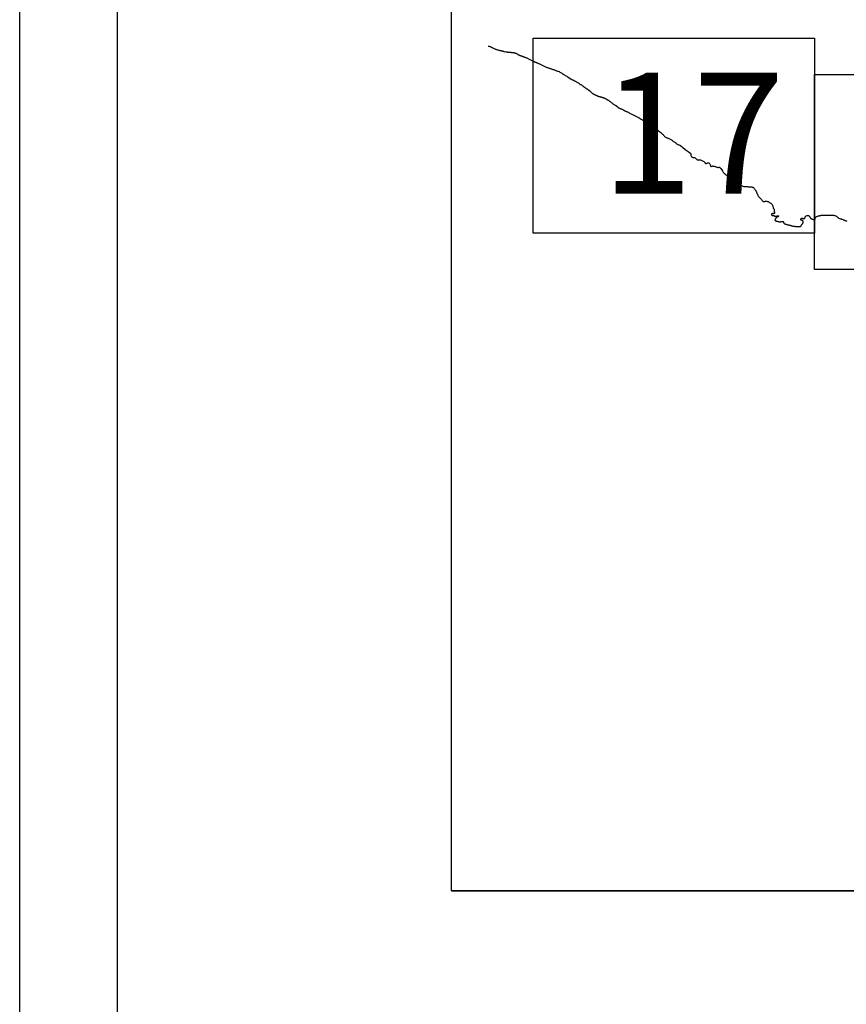
# Model space of a CAD drawing. Extents: x 515966 to 517216, y 1829545 to 1830355.
# Drawn here: x 517071 to 517105, y 1829957 to 1829998 of the extents above; entities that cross this region are included whole.
import ezdxf

# ---------------------------------------------------------------- set-up
doc = ezdxf.new("R2010")
doc.units = 0
doc.header["$MEASUREMENT"] = 0
for name, color, linetype in [('0LIMITECOS', 7, 'Continuous'), ('0RET11', 7, 'Continuous'), ('1AVA_1-13', 7, 'Continuous')]:
    doc.layers.add(name, color=color, linetype=linetype)
doc.layers.add('margen interno', color=7, linetype='Continuous', lineweight=25)

# ---------------------------------------------------------------- blocks, each defined once
blk = doc.blocks.new('A$C18E6515B')
at = {"layer": 'margen interno'}
blk.add_line((0, 0), (99.318, 0), dxfattribs=at)
at = {"layer": 'margen interno', "flags": 128}
blk.add_lwpolyline([(0, 70), (99.318, 70), (99.318, 0), (0, 0)], close=True, dxfattribs=at)

msp = doc.modelspace()

# ---------------------------------------------------------------- linework, layer by layer
msp.add_line((517075.189, 1829760.904), (517075.189, 1830199.736))
at = {"layer": '0LIMITECOS', "color": 4}
for points in [[(517090.345, 1829996.457), (517090.363, 1829996.451), (517090.382, 1829996.445), (517090.401, 1829996.439), (517090.418, 1829996.433), (517090.433, 1829996.428), (517090.442, 1829996.424), (517090.465, 1829996.412), (517090.478, 1829996.405), (517090.494, 1829996.396), (517090.512, 1829996.387), (517090.531, 1829996.377), (517090.551, 1829996.368), (517090.571, 1829996.359), (517090.59, 1829996.351), (517090.609, 1829996.343), (517090.63, 1829996.335), (517090.651, 1829996.327), (517090.673, 1829996.32), (517090.695, 1829996.314), (517090.718, 1829996.307), (517090.74, 1829996.301), (517090.764, 1829996.293), (517090.787, 1829996.287), (517090.81, 1829996.28), (517090.833, 1829996.275), (517090.856, 1829996.269), (517090.877, 1829996.264), (517090.898, 1829996.259), (517090.918, 1829996.255), (517090.936, 1829996.25), (517090.954, 1829996.246), (517090.971, 1829996.241), (517090.985, 1829996.237), (517090.997, 1829996.233), (517091.004, 1829996.231), (517091.062, 1829996.219), (517091.076, 1829996.218), (517091.093, 1829996.216), (517091.114, 1829996.213), (517091.135, 1829996.211), (517091.157, 1829996.209), (517091.178, 1829996.207), (517091.198, 1829996.206), (517091.216, 1829996.205), (517091.234, 1829996.203), (517091.251, 1829996.202), (517091.268, 1829996.2), (517091.284, 1829996.199), (517091.298, 1829996.197), (517091.312, 1829996.197), (517091.324, 1829996.195), (517091.335, 1829996.194), (517091.345, 1829996.193), (517091.355, 1829996.192), (517091.363, 1829996.191), (517091.372, 1829996.189), (517091.381, 1829996.188), (517091.389, 1829996.187), (517091.396, 1829996.186), (517091.403, 1829996.184), (517091.408, 1829996.183), (517091.418, 1829996.18), (517091.427, 1829996.178), (517091.433, 1829996.176), (517091.441, 1829996.173), (517091.449, 1829996.171), (517091.457, 1829996.169), (517091.464, 1829996.167), (517091.471, 1829996.164), (517091.508, 1829996.148)], [(517091.508, 1829996.148), (517091.514, 1829996.144), (517091.521, 1829996.139), (517091.527, 1829996.134), (517091.535, 1829996.128), (517091.544, 1829996.122), (517091.553, 1829996.117), (517091.562, 1829996.111), (517091.571, 1829996.106), (517091.58, 1829996.101), (517091.59, 1829996.096), (517091.6, 1829996.09), (517091.611, 1829996.085), (517091.623, 1829996.08), (517091.638, 1829996.075), (517091.651, 1829996.07), (517091.664, 1829996.065), (517091.677, 1829996.06), (517091.688, 1829996.056), (517091.7, 1829996.052), (517091.713, 1829996.047), (517091.728, 1829996.042), (517091.742, 1829996.036), (517091.756, 1829996.03), (517091.772, 1829996.023), (517091.788, 1829996.016), (517091.806, 1829996.011), (517091.823, 1829996.005), (517091.841, 1829996), (517091.86, 1829995.993), (517091.88, 1829995.987), (517091.9, 1829995.98), (517091.921, 1829995.972), (517091.942, 1829995.961), (517091.962, 1829995.949), (517092.182, 1829995.836), (517092.189, 1829995.833), (517092.199, 1829995.828), (517092.215, 1829995.819), (517092.233, 1829995.812), (517092.251, 1829995.804), (517092.269, 1829995.797), (517092.285, 1829995.791), (517092.3, 1829995.785), (517092.315, 1829995.779), (517092.332, 1829995.773), (517092.35, 1829995.766), (517092.37, 1829995.758), (517092.392, 1829995.749), (517092.415, 1829995.74), (517092.439, 1829995.729), (517092.465, 1829995.717), (517092.491, 1829995.704), (517092.517, 1829995.689), (517092.545, 1829995.673), (517092.575, 1829995.657), (517092.604, 1829995.643), (517092.631, 1829995.631), (517092.657, 1829995.62), (517092.682, 1829995.61), (517092.706, 1829995.599), (517092.728, 1829995.591), (517092.749, 1829995.583), (517092.768, 1829995.576), (517092.788, 1829995.568), (517092.808, 1829995.56), (517092.827, 1829995.553), (517092.85, 1829995.546), (517092.873, 1829995.537), (517092.898, 1829995.528), (517092.925, 1829995.519), (517092.951, 1829995.51), (517092.979, 1829995.502), (517093.005, 1829995.493), (517093.031, 1829995.486), (517093.056, 1829995.477), (517093.081, 1829995.468), (517093.107, 1829995.457), (517093.135, 1829995.446), (517093.167, 1829995.435), (517093.201, 1829995.423), (517093.235, 1829995.41), (517093.269, 1829995.394), (517093.301, 1829995.376), (517093.333, 1829995.357), (517093.366, 1829995.337), (517093.397, 1829995.316), (517093.429, 1829995.295), (517093.46, 1829995.275), (517093.49, 1829995.256), (517093.52, 1829995.239), (517093.549, 1829995.22), (517093.577, 1829995.202), (517093.604, 1829995.186), (517093.765, 1829995.09), (517093.783, 1829995.079), (517093.799, 1829995.069), (517093.813, 1829995.062), (517093.825, 1829995.055), (517093.839, 1829995.047), (517093.857, 1829995.039), (517093.878, 1829995.031), (517093.9, 1829995.019), (517093.922, 1829995.008), (517093.945, 1829994.996), (517093.966, 1829994.983), (517093.986, 1829994.971), (517094.005, 1829994.96), (517094.023, 1829994.948), (517094.039, 1829994.937), (517094.055, 1829994.926), (517094.073, 1829994.914), (517094.091, 1829994.902), (517094.111, 1829994.89), (517094.13, 1829994.878), (517094.15, 1829994.866), (517094.167, 1829994.853), (517094.183, 1829994.841), (517094.197, 1829994.832), (517094.21, 1829994.823), (517094.221, 1829994.814), (517094.231, 1829994.805), (517094.241, 1829994.796), (517094.251, 1829994.786), (517094.261, 1829994.778), (517094.273, 1829994.769), (517094.286, 1829994.76), (517094.3, 1829994.751), (517094.315, 1829994.741), (517094.331, 1829994.732), (517094.347, 1829994.723), (517094.364, 1829994.712), (517094.38, 1829994.701), (517094.397, 1829994.69), (517094.412, 1829994.68), (517094.428, 1829994.67), (517094.444, 1829994.658), (517094.461, 1829994.647), (517094.476, 1829994.635), (517094.489, 1829994.625), (517094.5, 1829994.616), (517094.511, 1829994.606), (517094.521, 1829994.597), (517094.532, 1829994.586), (517094.543, 1829994.575), (517094.556, 1829994.564), (517094.568, 1829994.551), (517094.582, 1829994.539), (517094.596, 1829994.528), (517094.61, 1829994.518), (517094.624, 1829994.509), (517094.639, 1829994.5), (517094.653, 1829994.492), (517094.669, 1829994.483), (517094.684, 1829994.474), (517094.701, 1829994.467), (517094.715, 1829994.46), (517094.729, 1829994.453), (517094.741, 1829994.448), (517094.753, 1829994.443), (517094.763, 1829994.438), (517094.773, 1829994.433), (517094.785, 1829994.429), (517094.797, 1829994.424), (517094.81, 1829994.418), (517094.824, 1829994.413), (517094.839, 1829994.407), (517094.853, 1829994.403), (517094.867, 1829994.4), (517094.881, 1829994.397), (517094.895, 1829994.394), (517094.909, 1829994.39), (517094.923, 1829994.385), (517094.934, 1829994.381), (517094.946, 1829994.377), (517094.959, 1829994.373), (517094.972, 1829994.368), (517094.985, 1829994.363), (517095.001, 1829994.358), (517095.017, 1829994.353), (517095.035, 1829994.346), (517095.054, 1829994.339), (517095.075, 1829994.332), (517095.096, 1829994.324), (517095.115, 1829994.317), (517095.134, 1829994.309), (517095.152, 1829994.302), (517095.167, 1829994.293), (517095.181, 1829994.284), (517095.195, 1829994.276), (517095.208, 1829994.267), (517095.221, 1829994.258), (517095.236, 1829994.25), (517095.252, 1829994.241), (517095.269, 1829994.229), (517095.286, 1829994.216), (517095.305, 1829994.202), (517095.325, 1829994.187), (517095.346, 1829994.171), (517095.369, 1829994.153), (517095.391, 1829994.135), (517095.415, 1829994.118), (517095.439, 1829994.1), (517095.464, 1829994.084), (517095.487, 1829994.069), (517095.508, 1829994.056), (517095.527, 1829994.043), (517095.544, 1829994.032), (517095.56, 1829994.023), (517095.574, 1829994.015), (517095.589, 1829994.008), (517095.685, 1829993.929), (517095.734, 1829993.906), (517095.746, 1829993.9), (517095.758, 1829993.895), (517095.771, 1829993.889), (517095.783, 1829993.883), (517095.798, 1829993.877), (517095.812, 1829993.871), (517095.827, 1829993.865), (517095.84, 1829993.858), (517095.852, 1829993.852), (517095.86, 1829993.847), (517095.866, 1829993.842), (517095.873, 1829993.836), (517095.882, 1829993.829), (517095.893, 1829993.822), (517095.906, 1829993.816), (517095.92, 1829993.811), (517095.934, 1829993.805), (517095.946, 1829993.801), (517095.957, 1829993.796), (517095.965, 1829993.793), (517095.971, 1829993.791), (517095.978, 1829993.788), (517095.983, 1829993.786), (517095.991, 1829993.783), (517096.003, 1829993.778), (517096.018, 1829993.772), (517096.039, 1829993.763), (517096.063, 1829993.75), (517096.09, 1829993.734), (517096.119, 1829993.716), (517096.149, 1829993.698), (517096.18, 1829993.68), (517096.212, 1829993.666), (517096.241, 1829993.654), (517096.242, 1829993.654), (517096.381, 1829993.586), (517096.463, 1829993.547), (517096.517, 1829993.521), (517096.597, 1829993.472), (517096.642, 1829993.445), (517096.717, 1829993.397), (517096.768, 1829993.362), (517096.843, 1829993.315), (517096.907, 1829993.266), (517096.948, 1829993.237), (517097.008, 1829993.194), (517097.037, 1829993.172), (517097.074, 1829993.15), (517097.142, 1829993.102), (517097.182, 1829993.078), (517097.238, 1829993.039), (517097.286, 1829993.007), (517097.29, 1829993.004), (517097.356, 1829992.953), (517097.398, 1829992.921), (517097.425, 1829992.896), (517097.468, 1829992.859), (517097.488, 1829992.838), (517097.507, 1829992.813), (517097.534, 1829992.78), (517097.55, 1829992.762), (517097.57, 1829992.746), (517097.592, 1829992.731), (517097.616, 1829992.718), (517097.643, 1829992.707), (517097.671, 1829992.697), (517097.7, 1829992.685), (517097.728, 1829992.673), (517097.755, 1829992.66), (517097.782, 1829992.645), (517097.809, 1829992.631), (517097.833, 1829992.618), (517097.857, 1829992.603), (517097.879, 1829992.587), (517097.899, 1829992.572), (517097.921, 1829992.556), (517097.942, 1829992.54), (517097.964, 1829992.524), (517097.985, 1829992.508), (517098.005, 1829992.492), (517098.024, 1829992.476), (517098.045, 1829992.461), (517098.068, 1829992.447), (517098.094, 1829992.434), (517098.121, 1829992.422), (517098.147, 1829992.412), (517098.172, 1829992.402), (517098.197, 1829992.391), (517098.2, 1829992.389), (517098.297, 1829992.314), (517098.381, 1829992.244), (517098.439, 1829992.194), (517098.51, 1829992.148), (517098.589, 1829992.086), (517098.59, 1829992.085), (517098.601, 1829992.076), (517098.61, 1829992.068), (517098.617, 1829992.059), (517098.621, 1829992.052), (517098.622, 1829992.044), (517098.621, 1829992.034), (517098.619, 1829992.022), (517098.618, 1829992.009), (517098.617, 1829991.995), (517098.62, 1829991.979), (517098.643, 1829991.949), (517098.649, 1829991.943), (517098.697, 1829991.91)], [(517098.697, 1829991.91), (517098.71, 1829991.904), (517098.724, 1829991.901), (517098.738, 1829991.9), (517098.751, 1829991.9), (517098.765, 1829991.899), (517098.779, 1829991.894), (517098.794, 1829991.885), (517098.811, 1829991.872), (517098.826, 1829991.857), (517098.839, 1829991.843), (517098.852, 1829991.829), (517098.866, 1829991.818), (517098.881, 1829991.81), (517098.899, 1829991.807), (517098.919, 1829991.806), (517098.94, 1829991.808), (517098.964, 1829991.808), (517098.989, 1829991.804), (517099.017, 1829991.797), (517099.046, 1829991.789), (517099.074, 1829991.78), (517099.101, 1829991.768), (517099.126, 1829991.755), (517099.148, 1829991.739), (517099.168, 1829991.723), (517099.184, 1829991.706), (517099.196, 1829991.69), (517099.207, 1829991.676), (517099.216, 1829991.665), (517099.225, 1829991.656), (517099.237, 1829991.653), (517099.251, 1829991.653), (517099.267, 1829991.658), (517099.283, 1829991.666), (517099.299, 1829991.674), (517099.316, 1829991.678), (517099.334, 1829991.679), (517099.353, 1829991.675), (517099.371, 1829991.666), (517099.387, 1829991.654), (517099.397, 1829991.64), (517099.408, 1829991.619), (517099.413, 1829991.6), (517099.417, 1829991.58), (517099.421, 1829991.561), (517099.428, 1829991.545), (517099.442, 1829991.536), (517099.458, 1829991.535), (517099.474, 1829991.541), (517099.49, 1829991.549), (517099.505, 1829991.553), (517099.523, 1829991.551), (517099.541, 1829991.548), (517099.561, 1829991.544), (517099.584, 1829991.541), (517099.608, 1829991.537), (517099.633, 1829991.53), (517099.658, 1829991.521), (517099.682, 1829991.509), (517099.704, 1829991.497), (517099.725, 1829991.487), (517099.744, 1829991.484), (517099.76, 1829991.49), (517099.775, 1829991.5), (517099.788, 1829991.504), (517099.802, 1829991.497), (517099.817, 1829991.482), (517099.834, 1829991.467), (517099.85, 1829991.452), (517099.916, 1829991.355), (517099.923, 1829991.342), (517099.936, 1829991.322), (517099.949, 1829991.302), (517099.964, 1829991.283), (517099.979, 1829991.264), (517099.996, 1829991.245), (517100.015, 1829991.226), (517100.038, 1829991.207), (517100.06, 1829991.189), (517100.084, 1829991.172), (517100.105, 1829991.155), (517100.124, 1829991.142), (517100.14, 1829991.134), (517100.156, 1829991.13), (517100.172, 1829991.128), (517100.19, 1829991.127), (517100.209, 1829991.125), (517100.231, 1829991.121), (517100.254, 1829991.115), (517100.279, 1829991.107), (517100.303, 1829991.095), (517100.327, 1829991.079), (517100.35, 1829991.06), (517100.373, 1829991.038), (517100.393, 1829991.014), (517100.407, 1829990.989), (517100.419, 1829990.966), (517100.431, 1829990.942), (517100.443, 1829990.92), (517100.46, 1829990.9), (517100.48, 1829990.882), (517100.502, 1829990.865), (517100.525, 1829990.851), (517100.55, 1829990.841), (517100.574, 1829990.832), (517100.595, 1829990.823), (517100.615, 1829990.811), (517100.633, 1829990.797), (517100.652, 1829990.781), (517100.672, 1829990.764), (517100.695, 1829990.751), (517100.72, 1829990.738), (517100.746, 1829990.727), (517100.771, 1829990.717), (517100.794, 1829990.712), (517100.818, 1829990.71), (517100.842, 1829990.71), (517100.866, 1829990.71), (517100.891, 1829990.71), (517100.915, 1829990.709), (517100.94, 1829990.708), (517100.965, 1829990.706), (517100.991, 1829990.705), (517101.019, 1829990.705), (517101.048, 1829990.705), (517101.076, 1829990.703), (517101.105, 1829990.698), (517101.132, 1829990.691), (517101.158, 1829990.68), (517101.18, 1829990.667), (517101.199, 1829990.65), (517101.216, 1829990.632), (517101.231, 1829990.615), (517101.245, 1829990.597), (517101.257, 1829990.58), (517101.267, 1829990.563), (517101.276, 1829990.547), (517101.285, 1829990.531), (517101.293, 1829990.513), (517101.301, 1829990.494), (517101.309, 1829990.474), (517101.317, 1829990.453), (517101.326, 1829990.432), (517101.335, 1829990.41), (517101.345, 1829990.388), (517101.357, 1829990.368), (517101.368, 1829990.348), (517101.381, 1829990.329), (517101.394, 1829990.31), (517101.408, 1829990.292), (517101.422, 1829990.277), (517101.436, 1829990.265), (517101.509, 1829990.183), (517101.525, 1829990.157), (517101.543, 1829990.134), (517101.562, 1829990.116), (517101.583, 1829990.105), (517101.606, 1829990.101), (517101.628, 1829990.103), (517101.649, 1829990.106), (517101.67, 1829990.11), (517101.692, 1829990.113), (517101.714, 1829990.114), (517101.736, 1829990.11), (517101.759, 1829990.103), (517101.782, 1829990.094), (517101.803, 1829990.083), (517101.821, 1829990.07), (517101.839, 1829990.057), (517101.858, 1829990.047), (517101.879, 1829990.036), (517101.901, 1829990.025), (517101.92, 1829990.011), (517101.937, 1829989.994), (517101.95, 1829989.975), (517101.96, 1829989.955), (517101.967, 1829989.934), (517101.973, 1829989.913), (517101.979, 1829989.891), (517101.983, 1829989.871), (517101.986, 1829989.852), (517101.99, 1829989.835), (517101.994, 1829989.821), (517102.001, 1829989.809), (517102.01, 1829989.801), (517102.022, 1829989.791), (517102.032, 1829989.78), (517102.035, 1829989.765), (517102.033, 1829989.746), (517102.029, 1829989.727), (517102.03, 1829989.708), (517102.036, 1829989.69), (517102.041, 1829989.673), (517102.044, 1829989.657), (517102.047, 1829989.643), (517102.046, 1829989.631), (517102.039, 1829989.62), (517102.025, 1829989.614), (517102.007, 1829989.611), (517101.987, 1829989.61), (517101.965, 1829989.606), (517101.944, 1829989.6), (517101.928, 1829989.59), (517101.92, 1829989.576), (517101.919, 1829989.559), (517101.928, 1829989.543), (517101.947, 1829989.531), (517101.968, 1829989.53), (517101.986, 1829989.532), (517102, 1829989.534), (517102.01, 1829989.535), (517102.018, 1829989.531), (517102.017, 1829989.526), (517102.019, 1829989.518), (517102.022, 1829989.513), (517102.029, 1829989.508), (517102.04, 1829989.502), (517102.053, 1829989.498), (517102.066, 1829989.497), (517102.083, 1829989.498), (517102.098, 1829989.5), (517102.115, 1829989.502), (517102.132, 1829989.505), (517102.15, 1829989.507), (517102.167, 1829989.509), (517102.183, 1829989.511), (517102.194, 1829989.513), (517102.198, 1829989.513), (517102.205, 1829989.511), (517102.211, 1829989.509), (517102.222, 1829989.505), (517102.222, 1829989.498), (517102.212, 1829989.492), (517102.204, 1829989.489), (517102.194, 1829989.484), (517102.179, 1829989.477), (517102.163, 1829989.47), (517102.148, 1829989.463), (517102.136, 1829989.456), (517102.126, 1829989.45), (517102.117, 1829989.443), (517102.11, 1829989.435), (517102.103, 1829989.426), (517102.098, 1829989.415), (517102.092, 1829989.404), (517102.082, 1829989.393), (517102.071, 1829989.382), (517102.064, 1829989.369), (517102.061, 1829989.354), (517102.065, 1829989.339), (517102.073, 1829989.325), (517102.084, 1829989.313), (517102.1, 1829989.305), (517102.118, 1829989.302), (517102.137, 1829989.301), (517102.155, 1829989.299), (517102.172, 1829989.294), (517102.19, 1829989.286), (517102.209, 1829989.279), (517102.227, 1829989.274), (517102.244, 1829989.271), (517102.259, 1829989.269), (517102.273, 1829989.269), (517102.285, 1829989.27), (517102.296, 1829989.272), (517102.306, 1829989.276), (517102.315, 1829989.281), (517102.324, 1829989.285), (517102.334, 1829989.287), (517102.343, 1829989.287), (517102.355, 1829989.287), (517102.367, 1829989.285), (517102.379, 1829989.284), (517102.39, 1829989.282), (517102.399, 1829989.278), (517102.406, 1829989.273), (517102.41, 1829989.267), (517102.412, 1829989.261), (517102.414, 1829989.254), (517102.415, 1829989.247), (517102.416, 1829989.239), (517102.418, 1829989.232), (517102.421, 1829989.225), (517102.424, 1829989.217), (517102.429, 1829989.21), (517102.434, 1829989.203), (517102.441, 1829989.196), (517102.45, 1829989.191), (517102.461, 1829989.185), (517102.475, 1829989.18), (517102.489, 1829989.176), (517102.503, 1829989.171), (517102.516, 1829989.167), (517102.528, 1829989.163), (517102.539, 1829989.16), (517102.552, 1829989.157), (517102.566, 1829989.153), (517102.584, 1829989.15), (517102.603, 1829989.145), (517102.624, 1829989.141), (517102.645, 1829989.137), (517102.666, 1829989.132), (517102.686, 1829989.128), (517102.705, 1829989.122), (517102.725, 1829989.114), (517102.745, 1829989.107), (517102.766, 1829989.1), (517102.787, 1829989.097), (517102.808, 1829989.094), (517102.828, 1829989.092), (517102.849, 1829989.089), (517102.872, 1829989.085), (517102.895, 1829989.08), (517102.92, 1829989.075), (517102.946, 1829989.072), (517102.972, 1829989.071), (517102.998, 1829989.072), (517103.022, 1829989.074), (517103.045, 1829989.076), (517103.065, 1829989.076), (517103.084, 1829989.077), (517103.101, 1829989.08), (517103.115, 1829989.086), (517103.125, 1829989.094), (517103.131, 1829989.102), (517103.135, 1829989.112), (517103.138, 1829989.121), (517103.143, 1829989.131), (517103.147, 1829989.142), (517103.155, 1829989.152), (517103.166, 1829989.162), (517103.179, 1829989.172), (517103.19, 1829989.183), (517103.198, 1829989.196), (517103.204, 1829989.211), (517103.208, 1829989.226), (517103.212, 1829989.24), (517103.216, 1829989.253), (517103.219, 1829989.266), (517103.22, 1829989.278), (517103.218, 1829989.288), (517103.215, 1829989.295), (517103.211, 1829989.301), (517103.205, 1829989.307), (517103.198, 1829989.315), (517103.189, 1829989.322), (517103.179, 1829989.328), (517103.167, 1829989.329), (517103.154, 1829989.329), (517103.142, 1829989.331), (517103.131, 1829989.335), (517103.122, 1829989.342), (517103.118, 1829989.349), (517103.117, 1829989.36), (517103.119, 1829989.374), (517103.127, 1829989.39), (517103.138, 1829989.405), (517103.153, 1829989.414), (517103.168, 1829989.415), (517103.183, 1829989.41), (517103.197, 1829989.404), (517103.214, 1829989.399), (517103.234, 1829989.397), (517103.251, 1829989.401), (517103.267, 1829989.407), (517103.279, 1829989.417), (517103.289, 1829989.429), (517103.294, 1829989.442), (517103.298, 1829989.458), (517103.302, 1829989.474), (517103.309, 1829989.489), (517103.323, 1829989.502), (517103.341, 1829989.513), (517103.362, 1829989.522), (517103.379, 1829989.53), (517103.395, 1829989.531), (517103.411, 1829989.528), (517103.429, 1829989.522), (517103.433, 1829989.521)], [(517103.433, 1829989.521), (517103.445, 1829989.516), (517103.457, 1829989.509), (517103.465, 1829989.499), (517103.473, 1829989.488), (517103.481, 1829989.475), (517103.489, 1829989.463), (517103.497, 1829989.45), (517103.506, 1829989.438), (517103.514, 1829989.426), (517103.523, 1829989.414), (517103.535, 1829989.403), (517103.549, 1829989.394), (517103.566, 1829989.385), (517103.582, 1829989.378), (517103.6, 1829989.372), (517103.618, 1829989.366), (517103.637, 1829989.359), (517103.654, 1829989.354), (517103.67, 1829989.351), (517103.685, 1829989.352), (517103.697, 1829989.358), (517103.705, 1829989.367), (517103.707, 1829989.378), (517103.707, 1829989.39), (517103.707, 1829989.403), (517103.709, 1829989.417), (517103.713, 1829989.431), (517103.72, 1829989.446), (517103.73, 1829989.459), (517103.743, 1829989.471), (517103.758, 1829989.482), (517103.775, 1829989.49), (517103.795, 1829989.498), (517103.817, 1829989.504), (517103.838, 1829989.509), (517103.86, 1829989.513), (517103.88, 1829989.517), (517103.898, 1829989.521), (517103.917, 1829989.525), (517103.939, 1829989.53), (517103.957, 1829989.534), (517103.973, 1829989.537), (517103.986, 1829989.538), (517103.998, 1829989.538), (517104.006, 1829989.538), (517104.012, 1829989.538), (517104.019, 1829989.538), (517104.179, 1829989.538), (517104.193, 1829989.537), (517104.21, 1829989.537), (517104.231, 1829989.536), (517104.255, 1829989.536), (517104.279, 1829989.534), (517104.303, 1829989.534), (517104.325, 1829989.534), (517104.347, 1829989.535), (517104.369, 1829989.537), (517104.391, 1829989.539), (517104.412, 1829989.54), (517104.432, 1829989.54), (517104.451, 1829989.538), (517104.472, 1829989.534), (517104.494, 1829989.53), (517104.515, 1829989.523), (517104.537, 1829989.516), (517104.557, 1829989.507), (517104.573, 1829989.498), (517104.588, 1829989.486), (517104.602, 1829989.473), (517104.615, 1829989.459), (517104.628, 1829989.447), (517104.643, 1829989.436), (517104.657, 1829989.426), (517104.674, 1829989.418), (517104.694, 1829989.411), (517104.715, 1829989.404), (517104.738, 1829989.397), (517104.762, 1829989.39), (517104.786, 1829989.381), (517104.811, 1829989.372), (517104.835, 1829989.363), (517104.857, 1829989.354), (517104.879, 1829989.345), (517104.901, 1829989.336), (517104.923, 1829989.326), (517104.947, 1829989.316), (517104.972, 1829989.305), (517104.995, 1829989.293)]]:
    msp.add_lwpolyline(points, dxfattribs=at)
at = {"layer": '0RET11'}
for points in [[(517092.196, 1829996.775), (517103.658, 1829996.775), (517103.678, 1829996.775), (517103.678, 1829990.218), (517103.678, 1829988.805), (517092.176, 1829988.805), (517092.176, 1829989.676), (517092.176, 1829989.676), (517092.176, 1829996.775), (517092.196, 1829996.775), (517092.196, 1829996.775)], [(517103.698, 1829995.292), (517115.16, 1829995.292), (517115.18, 1829995.292), (517115.18, 1829988.735), (517115.18, 1829987.322), (517103.678, 1829987.322), (517103.678, 1829988.193), (517103.678, 1829988.193), (517103.678, 1829995.292), (517103.698, 1829995.292), (517103.698, 1829995.292)]]:
    msp.add_lwpolyline(points, dxfattribs=at)
at = {"layer": 'margen interno'}
msp.add_line((517088.834, 1829961.912), (517088.834, 1830031.912), dxfattribs=at)
at = {"layer": 'margen interno', "flags": 128}
msp.add_lwpolyline([(517071.189, 1830327.606), (517206.189, 1830327.606), (517206.189, 1829572.606), (517071.189, 1829572.606)], close=True, dxfattribs=at)

# ---------------------------------------------------------------- block references
at = {"linetype": 'Continuous'}
msp.add_blockref('A$C18E6515B', (517088.834, 1829961.912), dxfattribs=at)

# ---------------------------------------------------------------- texts
at = {"layer": '1AVA_1-13', "width": 1}
msp.add_text('17', height=4.95, dxfattribs=at).set_placement((517094.962, 1829990.418))

doc.saveas('drawing.dxf')
